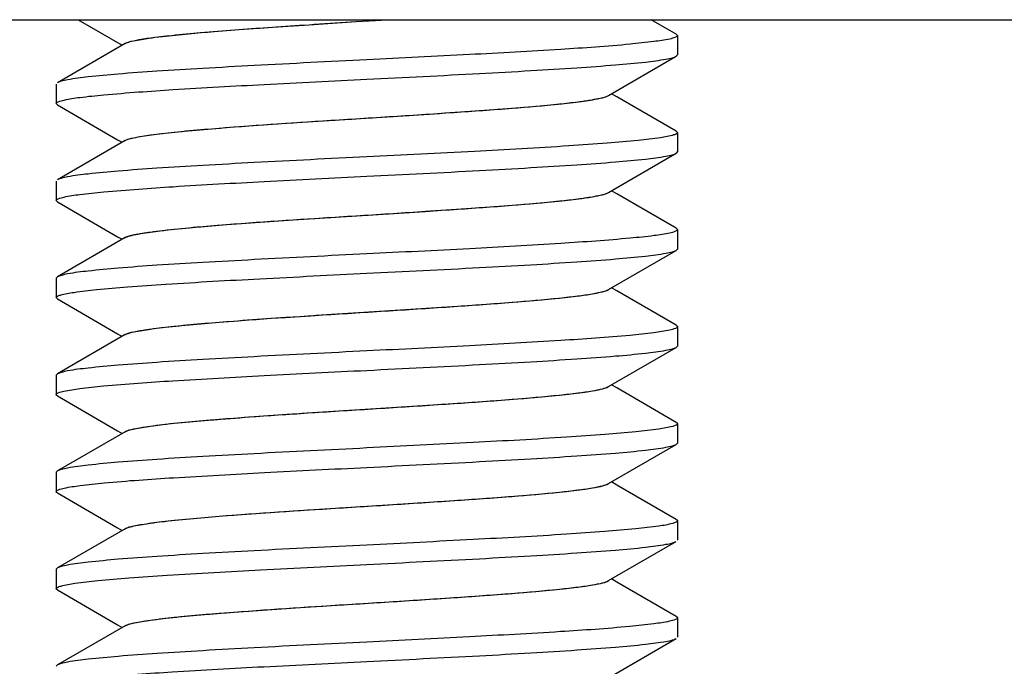
# Model space of a CAD drawing. Units: millimetres. Extents: x -2048 to -560, y 175 to 606.
# Drawn here: x -859 to -846, y 422 to 430 of the extents above; entities that cross this region are included whole.
import ezdxf

# ---------------------------------------------------------------- set-up
doc = ezdxf.new("R2010")
doc.units = ezdxf.units.MM
doc.header["$LTSCALE"] = 204.1875
doc.layers.add('445_03_00_BL19', color=7, linetype='CONTINUOUS')
doc.layers.add('E3609_12_00_BL11', color=7, linetype='CONTINUOUS')

msp = doc.modelspace()

# ---------------------------------------------------------------- linework, layer by layer
at = {"layer": '445_03_00_BL19', "color": 7, "linetype": 'Continuous'}
msp.add_line((-874.311, 429.878), (-834.811, 429.878), dxfattribs=at)
at = {"layer": 'E3609_12_00_BL11', "color": 7, "linetype": 'Continuous'}
for p, q in [((-858.281, 429.878), (-857.714, 429.549)), ((-858.281, 429.878), (-857.714, 429.549)), ((-854.699, 429.853), (-854.45, 429.868)), ((-854.699, 429.853), (-854.45, 429.868)), ((-854.45, 429.868), (-854.298, 429.878)), ((-854.45, 429.868), (-854.298, 429.878)), ((-850.576, 429.691), (-850.899, 429.878)), ((-850.576, 429.691), (-850.899, 429.878)), ((-850.561, 429.674), (-850.561, 429.424)), ((-850.561, 429.674), (-850.561, 429.424)), ((-857.676, 429.571), (-858.546, 429.066)), ((-857.676, 429.571), (-858.546, 429.066)), ((-851.446, 428.902), (-850.576, 429.407)), ((-851.446, 428.902), (-850.576, 429.407)), ((-850.576, 429.407), (-850.561, 429.424)), ((-850.576, 429.407), (-850.561, 429.424)), ((-858.561, 429.049), (-858.561, 428.799)), ((-858.561, 429.049), (-858.561, 428.799)), ((-851.34, 428.884), (-851.408, 428.924)), ((-851.34, 428.884), (-851.408, 428.924)), ((-850.576, 428.441), (-851.34, 428.884)), ((-850.576, 428.441), (-851.34, 428.884)), ((-858.546, 428.782), (-857.772, 428.332)), ((-858.546, 428.782), (-857.772, 428.332)), ((-857.772, 428.332), (-857.714, 428.299)), ((-857.772, 428.332), (-857.714, 428.299)), ((-850.561, 428.424), (-850.561, 428.174)), ((-850.561, 428.424), (-850.561, 428.174)), ((-857.676, 428.321), (-858.546, 427.816)), ((-857.676, 428.321), (-858.546, 427.816)), ((-851.446, 427.652), (-850.576, 428.157)), ((-851.446, 427.652), (-850.576, 428.157)), ((-858.561, 427.799), (-858.561, 427.549)), ((-858.561, 427.799), (-858.561, 427.549)), ((-851.34, 427.634), (-851.408, 427.674)), ((-851.34, 427.634), (-851.408, 427.674)), ((-850.576, 427.191), (-851.34, 427.634)), ((-850.576, 427.191), (-851.34, 427.634)), ((-858.546, 427.532), (-857.772, 427.082)), ((-858.546, 427.532), (-857.772, 427.082)), ((-857.676, 427.071), (-858.546, 426.566)), ((-857.676, 427.071), (-858.546, 426.566)), ((-857.772, 427.082), (-857.714, 427.049)), ((-857.772, 427.082), (-857.714, 427.049)), ((-850.561, 427.174), (-850.561, 426.924)), ((-850.561, 427.174), (-850.561, 426.924)), ((-851.446, 426.402), (-850.576, 426.907)), ((-851.446, 426.402), (-850.576, 426.907)), ((-858.561, 426.549), (-858.561, 426.299)), ((-858.561, 426.549), (-858.561, 426.299)), ((-851.34, 426.384), (-851.408, 426.424)), ((-851.34, 426.384), (-851.408, 426.424)), ((-850.576, 425.941), (-851.34, 426.384)), ((-850.576, 425.941), (-851.34, 426.384)), ((-858.546, 426.282), (-857.772, 425.832)), ((-858.546, 426.282), (-857.772, 425.832)), ((-850.561, 425.924), (-850.561, 425.674)), ((-850.561, 425.924), (-850.561, 425.674)), ((-857.676, 425.821), (-858.546, 425.316)), ((-857.676, 425.821), (-858.546, 425.316)), ((-857.772, 425.832), (-857.714, 425.799)), ((-857.772, 425.832), (-857.714, 425.799)), ((-851.446, 425.152), (-850.576, 425.657)), ((-851.446, 425.152), (-850.576, 425.657)), ((-858.561, 425.299), (-858.561, 425.049)), ((-858.561, 425.299), (-858.561, 425.049)), ((-851.34, 425.134), (-851.408, 425.174)), ((-851.34, 425.134), (-851.408, 425.174)), ((-858.546, 425.032), (-857.772, 424.582)), ((-858.546, 425.032), (-857.772, 424.582)), ((-850.576, 424.691), (-851.34, 425.134)), ((-850.576, 424.691), (-851.34, 425.134)), ((-850.561, 424.674), (-850.561, 424.424)), ((-850.561, 424.674), (-850.561, 424.424)), ((-857.676, 424.571), (-858.546, 424.066)), ((-857.676, 424.571), (-858.546, 424.066)), ((-857.772, 424.582), (-857.714, 424.549)), ((-857.772, 424.582), (-857.714, 424.549)), ((-851.446, 423.902), (-850.576, 424.407)), ((-851.446, 423.902), (-850.576, 424.407)), ((-858.561, 424.049), (-858.561, 423.799)), ((-858.561, 424.049), (-858.561, 423.799)), ((-851.34, 423.884), (-851.408, 423.924)), ((-851.34, 423.884), (-851.408, 423.924)), ((-858.546, 423.782), (-857.772, 423.332)), ((-858.546, 423.782), (-857.772, 423.332)), ((-850.576, 423.441), (-851.34, 423.884)), ((-850.576, 423.441), (-851.34, 423.884)), ((-850.561, 423.424), (-850.561, 423.174)), ((-850.561, 423.424), (-850.561, 423.174)), ((-857.676, 423.321), (-858.546, 422.816)), ((-857.676, 423.321), (-858.546, 422.816)), ((-857.772, 423.332), (-857.714, 423.299)), ((-857.772, 423.332), (-857.714, 423.299)), ((-851.446, 422.652), (-850.576, 423.157)), ((-851.446, 422.652), (-850.576, 423.157)), ((-858.546, 422.816), (-858.561, 422.799)), ((-858.546, 422.816), (-858.561, 422.799)), ((-858.561, 422.799), (-858.561, 422.549)), ((-858.561, 422.799), (-858.561, 422.549)), ((-851.34, 422.634), (-851.408, 422.674)), ((-851.34, 422.634), (-851.408, 422.674)), ((-850.576, 422.191), (-851.34, 422.634)), ((-850.576, 422.191), (-851.34, 422.634)), ((-858.546, 422.532), (-857.772, 422.082)), ((-858.546, 422.532), (-857.772, 422.082)), ((-850.561, 422.174), (-850.561, 421.924)), ((-850.561, 422.174), (-850.561, 421.924)), ((-857.676, 422.071), (-858.546, 421.566)), ((-857.676, 422.071), (-858.546, 421.566)), ((-857.772, 422.082), (-857.714, 422.049)), ((-857.772, 422.082), (-857.714, 422.049)), ((-851.446, 421.402), (-850.576, 421.907)), ((-851.446, 421.402), (-850.576, 421.907))]:
    msp.add_line(p, q, dxfattribs=at)
for points, start_tangent, end_tangent in [([(-857.676, 429.571), (-857.567, 429.606), (-857.364, 429.641), (-857.073, 429.676), (-856.703, 429.712), (-856.266, 429.747), (-855.776, 429.782), (-854.699, 429.853)], (0.864849, 0.502032), (0.997987, 0.063413)), ([(-857.592, 429.6), (-857.192, 429.663), (-856.529, 429.726), (-855.669, 429.789), (-854.699, 429.853)], (0.970174, 0.24241), (0.997987, 0.063413)), ([(-857.676, 429.571), (-857.662, 429.578), (-857.592, 429.6)], (0.864849, 0.502032), (0.970174, 0.24241)), ([(-850.66, 429.629), (-850.863, 429.596), (-851.171, 429.562), (-852.064, 429.495), (-853.238, 429.428), (-854.561, 429.361)], (-0.97557, -0.219689), (-0.998765, -0.049675)), ([(-850.66, 429.629), (-850.863, 429.596), (-851.171, 429.562), (-852.064, 429.495), (-853.238, 429.428), (-854.561, 429.361)], (-0.97557, -0.219689), (-0.998765, -0.049675)), ([(-850.561, 429.674), (-850.586, 429.652), (-850.66, 429.629)], (-0.000019, -1), (-0.97557, -0.219689)), ([(-850.561, 429.674), (-850.586, 429.652), (-850.66, 429.629)], (-0.000019, -1), (-0.97557, -0.219689)), ([(-850.576, 429.691), (-850.561, 429.674)], (0.865335, -0.501194), (-0.000019, -1)), ([(-850.576, 429.691), (-850.561, 429.674)], (0.865335, -0.501194), (-0.000019, -1)), ([(-854.561, 429.361), (-856.012, 429.287), (-856.675, 429.25), (-857.266, 429.214), (-857.763, 429.177), (-858.15, 429.14), (-858.415, 429.103), (-858.497, 429.084), (-858.546, 429.066)], (-0.998765, -0.049675), (-0.865346, -0.501175)), ([(-854.561, 429.361), (-856.012, 429.287), (-856.675, 429.25), (-857.266, 429.214), (-857.763, 429.177), (-858.15, 429.14), (-858.415, 429.103), (-858.497, 429.084), (-858.546, 429.066)], (-0.998765, -0.049675), (-0.865346, -0.501175)), ([(-854.561, 429.111), (-853.11, 429.185), (-852.447, 429.222), (-851.857, 429.259), (-851.359, 429.296), (-850.972, 429.333), (-850.708, 429.37), (-850.625, 429.388), (-850.576, 429.407)], (0.998765, 0.049675), (0.865363, 0.501146)), ([(-854.561, 429.111), (-853.11, 429.185), (-852.447, 429.222), (-851.857, 429.259), (-851.359, 429.296), (-850.972, 429.333), (-850.708, 429.37), (-850.625, 429.388), (-850.576, 429.407)], (0.998765, 0.049675), (0.865363, 0.501146)), ([(-858.461, 428.843), (-858.258, 428.877), (-857.949, 428.91), (-857.056, 428.977), (-855.883, 429.044), (-854.561, 429.111)], (0.975773, 0.218787), (0.998765, 0.049675)), ([(-858.461, 428.843), (-858.258, 428.877), (-857.949, 428.91), (-857.056, 428.977), (-855.883, 429.044), (-854.561, 429.111)], (0.975773, 0.218787), (0.998765, 0.049675)), ([(-858.561, 428.799), (-858.536, 428.821), (-858.461, 428.843)], (-0.000092, 1), (0.975773, 0.218787)), ([(-858.561, 428.799), (-858.536, 428.821), (-858.461, 428.843)], (-0.000092, 1), (0.975773, 0.218787)), ([(-857.676, 428.321), (-857.562, 428.357), (-857.348, 428.393), (-857.042, 428.43), (-856.653, 428.466), (-855.13, 428.575), (-854.275, 428.629), (-853.441, 428.684), (-852.691, 428.738), (-852.08, 428.793), (-851.842, 428.82), (-851.655, 428.847), (-851.522, 428.875), (-851.446, 428.902)], (0.864709, 0.502274), (0.864515, 0.502607)), ([(-857.639, 428.337), (-857.486, 428.372), (-857.241, 428.407), (-856.912, 428.443), (-856.508, 428.478), (-855.532, 428.549), (-854.435, 428.619), (-853.354, 428.69), (-852.862, 428.725), (-852.423, 428.761), (-852.052, 428.796), (-851.76, 428.831), (-851.555, 428.867), (-851.446, 428.902)], (0.947821, 0.318802), (0.864515, 0.502607)), ([(-858.546, 428.782), (-858.561, 428.799)], (-0.865339, 0.501188), (-0.000092, 1)), ([(-858.546, 428.782), (-858.561, 428.799)], (-0.865339, 0.501188), (-0.000092, 1)), ([(-857.676, 428.321), (-857.639, 428.337)], (0.864709, 0.502274), (0.947821, 0.318802)), ([(-850.609, 428.393), (-850.778, 428.358), (-851.067, 428.323), (-851.464, 428.287), (-851.959, 428.252), (-853.174, 428.182), (-854.561, 428.111)], (-0.951276, -0.308342), (-0.998765, -0.049675)), ([(-850.609, 428.393), (-850.778, 428.358), (-851.067, 428.323), (-851.464, 428.287), (-851.959, 428.252), (-853.174, 428.182), (-854.561, 428.111)], (-0.951276, -0.308342), (-0.998765, -0.049675)), ([(-850.561, 428.424), (-850.564, 428.416), (-850.609, 428.393)], (-0.000065, -1), (-0.951276, -0.308342)), ([(-850.561, 428.424), (-850.564, 428.416), (-850.609, 428.393)], (-0.000065, -1), (-0.951276, -0.308342)), ([(-850.576, 428.441), (-850.561, 428.424)], (0.865309, -0.501239), (-0.000065, -1)), ([(-850.576, 428.441), (-850.561, 428.424)], (0.865309, -0.501239), (-0.000065, -1)), ([(-854.561, 428.111), (-856.012, 428.037), (-856.675, 428), (-857.265, 427.964), (-857.763, 427.927), (-858.15, 427.89), (-858.415, 427.853), (-858.497, 427.834), (-858.546, 427.816)], (-0.998765, -0.049675), (-0.865335, -0.501193)), ([(-854.561, 428.111), (-856.012, 428.037), (-856.675, 428), (-857.265, 427.964), (-857.763, 427.927), (-858.15, 427.89), (-858.415, 427.853), (-858.497, 427.834), (-858.546, 427.816)], (-0.998765, -0.049675), (-0.865335, -0.501193)), ([(-854.561, 427.861), (-853.11, 427.935), (-852.447, 427.972), (-851.857, 428.009), (-851.359, 428.046), (-850.972, 428.083), (-850.708, 428.12), (-850.625, 428.138), (-850.576, 428.157)], (0.998765, 0.049675), (0.865321, 0.501219)), ([(-854.561, 427.861), (-853.11, 427.935), (-852.447, 427.972), (-851.857, 428.009), (-851.359, 428.046), (-850.972, 428.083), (-850.708, 428.12), (-850.625, 428.138), (-850.576, 428.157)], (0.998765, 0.049675), (0.865321, 0.501219)), ([(-850.576, 428.157), (-850.561, 428.174)], (0.865321, 0.501219), (0.000159, 1)), ([(-850.576, 428.157), (-850.561, 428.174)], (0.865321, 0.501219), (0.000159, 1)), ([(-858.462, 427.593), (-858.258, 427.627), (-857.95, 427.66), (-857.057, 427.727), (-855.883, 427.794), (-854.561, 427.861)], (0.975676, 0.219218), (0.998765, 0.049675)), ([(-858.462, 427.593), (-858.258, 427.627), (-857.95, 427.66), (-857.057, 427.727), (-855.883, 427.794), (-854.561, 427.861)], (0.975676, 0.219218), (0.998765, 0.049675)), ([(-858.561, 427.549), (-858.536, 427.571), (-858.462, 427.593)], (-0.000012, 1), (0.975676, 0.219218)), ([(-858.561, 427.549), (-858.536, 427.571), (-858.462, 427.593)], (-0.000012, 1), (0.975676, 0.219218)), ([(-857.676, 427.071), (-857.562, 427.107), (-857.348, 427.143), (-857.042, 427.18), (-856.653, 427.216), (-855.13, 427.325), (-854.275, 427.379), (-853.441, 427.434), (-852.691, 427.488), (-852.08, 427.543), (-851.842, 427.57), (-851.655, 427.597), (-851.522, 427.625), (-851.446, 427.652)], (0.864602, 0.502457), (0.864896, 0.501951)), ([(-857.631, 427.089), (-857.473, 427.124), (-857.223, 427.159), (-856.486, 427.23), (-855.51, 427.3), (-854.416, 427.37), (-853.341, 427.441), (-852.852, 427.476), (-852.416, 427.511), (-852.048, 427.546), (-851.757, 427.582), (-851.555, 427.617), (-851.446, 427.652)], (0.953441, 0.301579), (0.864896, 0.501951)), ([(-858.546, 427.532), (-858.561, 427.549)], (-0.865336, 0.501192), (-0.000012, 1)), ([(-858.546, 427.532), (-858.561, 427.549)], (-0.865336, 0.501192), (-0.000012, 1)), ([(-850.576, 427.191), (-850.561, 427.174)], (0.865349, -0.50117), (-0.000159, -1)), ([(-850.576, 427.191), (-850.561, 427.174)], (0.865349, -0.50117), (-0.000159, -1)), ([(-857.676, 427.071), (-857.668, 427.075), (-857.631, 427.089)], (0.864602, 0.502457), (0.953441, 0.301579)), ([(-850.657, 427.13), (-850.859, 427.096), (-851.167, 427.063), (-852.06, 426.996), (-853.236, 426.928), (-854.561, 426.861)], (-0.974949, -0.22243), (-0.998765, -0.049675)), ([(-850.657, 427.13), (-850.859, 427.096), (-851.167, 427.063), (-852.06, 426.996), (-853.236, 426.928), (-854.561, 426.861)], (-0.974949, -0.22243), (-0.998765, -0.049675)), ([(-850.561, 427.174), (-850.585, 427.152), (-850.657, 427.13)], (-0.000159, -1), (-0.974949, -0.22243)), ([(-850.561, 427.174), (-850.585, 427.152), (-850.657, 427.13)], (-0.000159, -1), (-0.974949, -0.22243)), ([(-854.561, 426.861), (-856.012, 426.787), (-856.675, 426.75), (-857.265, 426.714), (-857.763, 426.677), (-858.15, 426.64), (-858.415, 426.603), (-858.497, 426.584), (-858.546, 426.566)], (-0.998765, -0.049675), (-0.865335, -0.501193)), ([(-854.561, 426.861), (-856.012, 426.787), (-856.675, 426.75), (-857.265, 426.714), (-857.763, 426.677), (-858.15, 426.64), (-858.415, 426.603), (-858.497, 426.584), (-858.546, 426.566)], (-0.998765, -0.049675), (-0.865335, -0.501193)), ([(-854.561, 426.611), (-853.11, 426.685), (-852.447, 426.722), (-851.857, 426.759), (-851.359, 426.796), (-850.972, 426.833), (-850.708, 426.87), (-850.625, 426.888), (-850.576, 426.907)], (0.998765, 0.049675), (0.86533, 0.501202)), ([(-854.561, 426.611), (-853.11, 426.685), (-852.447, 426.722), (-851.857, 426.759), (-851.359, 426.796), (-850.972, 426.833), (-850.708, 426.87), (-850.625, 426.888), (-850.576, 426.907)], (0.998765, 0.049675), (0.86533, 0.501202)), ([(-850.576, 426.907), (-850.561, 426.924)], (0.86533, 0.501202), (-0.000101, 1)), ([(-850.576, 426.907), (-850.561, 426.924)], (0.86533, 0.501202), (-0.000101, 1)), ([(-858.546, 426.566), (-858.561, 426.549)], (-0.865335, -0.501193), (0.000012, -1)), ([(-858.546, 426.566), (-858.561, 426.549)], (-0.865335, -0.501193), (0.000012, -1)), ([(-858.508, 426.331), (-858.333, 426.366), (-858.042, 426.401), (-857.643, 426.436), (-857.15, 426.471), (-855.94, 426.541), (-854.561, 426.611)], (0.956154, 0.292865), (0.998765, 0.049675)), ([(-858.508, 426.331), (-858.333, 426.366), (-858.042, 426.401), (-857.643, 426.436), (-857.15, 426.471), (-855.94, 426.541), (-854.561, 426.611)], (0.956154, 0.292865), (0.998765, 0.049675)), ([(-858.561, 426.299), (-858.548, 426.315), (-858.508, 426.331)], (-0.001098, 0.999999), (0.956154, 0.292865)), ([(-858.561, 426.299), (-858.548, 426.315), (-858.508, 426.331)], (-0.001098, 0.999999), (0.956154, 0.292865)), ([(-857.676, 425.821), (-857.562, 425.857), (-857.348, 425.893), (-857.042, 425.93), (-856.653, 425.966), (-855.13, 426.075), (-854.275, 426.129), (-853.441, 426.184), (-852.691, 426.238), (-852.08, 426.293), (-851.842, 426.32), (-851.655, 426.347), (-851.522, 426.375), (-851.446, 426.402)], (0.865003, 0.501766), (0.864722, 0.502251)), ([(-857.623, 425.841), (-857.459, 425.876), (-857.205, 425.911), (-856.463, 425.982), (-855.487, 426.052), (-854.397, 426.122), (-853.327, 426.192), (-852.842, 426.227), (-852.409, 426.262), (-852.043, 426.297), (-851.755, 426.332), (-851.554, 426.367), (-851.446, 426.402)], (0.958198, 0.286107), (0.864722, 0.502251)), ([(-858.546, 426.282), (-858.561, 426.299)], (-0.865195, 0.501435), (-0.001098, 0.999999)), ([(-858.546, 426.282), (-858.561, 426.299)], (-0.865195, 0.501435), (-0.001098, 0.999999)), ([(-850.561, 425.924), (-850.586, 425.902), (-850.659, 425.88)], (0.000101, -1), (-0.97545, -0.22022)), ([(-850.561, 425.924), (-850.586, 425.902), (-850.659, 425.88)], (0.000101, -1), (-0.97545, -0.22022)), ([(-850.576, 425.941), (-850.561, 425.924)], (0.865347, -0.501173), (0.000101, -1)), ([(-850.576, 425.941), (-850.561, 425.924)], (0.865347, -0.501173), (0.000101, -1)), ([(-857.676, 425.821), (-857.666, 425.826), (-857.623, 425.841)], (0.865003, 0.501766), (0.958198, 0.286107)), ([(-850.659, 425.88), (-850.863, 425.846), (-851.171, 425.812), (-852.064, 425.745), (-853.238, 425.678), (-854.561, 425.611)], (-0.97545, -0.22022), (-0.998765, -0.049675)), ([(-850.659, 425.88), (-850.863, 425.846), (-851.171, 425.812), (-852.064, 425.745), (-853.238, 425.678), (-854.561, 425.611)], (-0.97545, -0.22022), (-0.998765, -0.049675)), ([(-850.576, 425.657), (-850.561, 425.674)], (0.86511, 0.501582), (-0.006065, 0.999982)), ([(-850.576, 425.657), (-850.561, 425.674)], (0.86511, 0.501582), (-0.006065, 0.999982)), ([(-854.561, 425.611), (-856.012, 425.537), (-856.675, 425.5), (-857.265, 425.464), (-857.763, 425.427), (-858.15, 425.39), (-858.415, 425.353), (-858.497, 425.334), (-858.546, 425.316)], (-0.998765, -0.049675), (-0.865424, -0.501041)), ([(-854.561, 425.611), (-856.012, 425.537), (-856.675, 425.5), (-857.265, 425.464), (-857.763, 425.427), (-858.15, 425.39), (-858.415, 425.353), (-858.497, 425.334), (-858.546, 425.316)], (-0.998765, -0.049675), (-0.865424, -0.501041)), ([(-854.561, 425.361), (-853.11, 425.435), (-852.447, 425.472), (-851.857, 425.509), (-851.359, 425.546), (-850.972, 425.583), (-850.708, 425.62), (-850.625, 425.638), (-850.576, 425.657)], (0.998765, 0.049675), (0.86511, 0.501582)), ([(-854.561, 425.361), (-853.11, 425.435), (-852.447, 425.472), (-851.857, 425.509), (-851.359, 425.546), (-850.972, 425.583), (-850.708, 425.62), (-850.625, 425.638), (-850.576, 425.657)], (0.998765, 0.049675), (0.86511, 0.501582)), ([(-858.546, 425.316), (-858.561, 425.299)], (-0.865424, -0.501041), (0.001098, -0.999999)), ([(-858.546, 425.316), (-858.561, 425.299)], (-0.865424, -0.501041), (0.001098, -0.999999)), ([(-858.463, 425.093), (-858.26, 425.126), (-857.953, 425.16), (-857.06, 425.227), (-855.885, 425.294), (-854.561, 425.361)], (0.975313, 0.220827), (0.998765, 0.049675)), ([(-858.463, 425.093), (-858.26, 425.126), (-857.953, 425.16), (-857.06, 425.227), (-855.885, 425.294), (-854.561, 425.361)], (0.975313, 0.220827), (0.998765, 0.049675)), ([(-858.561, 425.049), (-858.537, 425.071), (-858.463, 425.093)], (0.000106, 1), (0.975313, 0.220827)), ([(-858.561, 425.049), (-858.537, 425.071), (-858.463, 425.093)], (0.000106, 1), (0.975313, 0.220827)), ([(-858.546, 425.032), (-858.561, 425.049)], (-0.865342, 0.501183), (0.000106, 1)), ([(-858.546, 425.032), (-858.561, 425.049)], (-0.865342, 0.501183), (0.000106, 1)), ([(-857.676, 424.571), (-857.562, 424.607), (-857.348, 424.643), (-857.042, 424.68), (-856.653, 424.716), (-855.13, 424.825), (-854.275, 424.879), (-853.441, 424.934), (-852.691, 424.988), (-852.08, 425.043), (-851.842, 425.07), (-851.655, 425.097), (-851.522, 425.125), (-851.446, 425.152)], (0.864512, 0.502612), (0.864542, 0.502561)), ([(-857.615, 424.594), (-857.445, 424.629), (-857.187, 424.664), (-856.44, 424.733), (-855.464, 424.803), (-854.378, 424.873), (-853.314, 424.943), (-852.832, 424.978), (-852.402, 425.012), (-852.039, 425.047), (-851.753, 425.082), (-851.553, 425.117), (-851.446, 425.152)], (0.96236, 0.271776), (0.864542, 0.502561)), ([(-850.561, 424.674), (-850.576, 424.657), (-850.621, 424.639)], (0.006065, -0.999982), (-0.960674, -0.277677)), ([(-850.561, 424.674), (-850.576, 424.657), (-850.621, 424.639)], (0.006065, -0.999982), (-0.960674, -0.277677)), ([(-850.576, 424.691), (-850.561, 424.674)], (0.865092, -0.501613), (0.006065, -0.999982)), ([(-850.576, 424.691), (-850.561, 424.674)], (0.865092, -0.501613), (0.006065, -0.999982)), ([(-857.676, 424.571), (-857.665, 424.576), (-857.615, 424.594)], (0.864512, 0.502612), (0.96236, 0.271776)), ([(-850.621, 424.639), (-850.8, 424.605), (-851.095, 424.57), (-851.494, 424.535), (-851.987, 424.5), (-853.191, 424.431), (-854.561, 424.361)], (-0.960674, -0.277677), (-0.998765, -0.049675)), ([(-850.621, 424.639), (-850.8, 424.605), (-851.095, 424.57), (-851.494, 424.535), (-851.987, 424.5), (-853.191, 424.431), (-854.561, 424.361)], (-0.960674, -0.277677), (-0.998765, -0.049675)), ([(-854.561, 424.111), (-853.11, 424.185), (-852.447, 424.222), (-851.857, 424.259), (-851.359, 424.296), (-850.972, 424.333), (-850.708, 424.37), (-850.625, 424.388), (-850.576, 424.407)], (0.998765, 0.049675), (0.865103, 0.501595)), ([(-854.561, 424.111), (-853.11, 424.185), (-852.447, 424.222), (-851.857, 424.259), (-851.359, 424.296), (-850.972, 424.333), (-850.708, 424.37), (-850.625, 424.388), (-850.576, 424.407)], (0.998765, 0.049675), (0.865103, 0.501595)), ([(-850.576, 424.407), (-850.561, 424.424)], (0.865103, 0.501595), (0.00387, 0.999993)), ([(-850.576, 424.407), (-850.561, 424.424)], (0.865103, 0.501595), (0.00387, 0.999993)), ([(-854.561, 424.361), (-856.012, 424.287), (-856.675, 424.25), (-857.265, 424.214), (-857.763, 424.177), (-858.15, 424.14), (-858.415, 424.103), (-858.497, 424.084), (-858.546, 424.066)], (-0.998765, -0.049675), (-0.865328, -0.501205)), ([(-854.561, 424.361), (-856.012, 424.287), (-856.675, 424.25), (-857.265, 424.214), (-857.763, 424.177), (-858.15, 424.14), (-858.415, 424.103), (-858.497, 424.084), (-858.546, 424.066)], (-0.998765, -0.049675), (-0.865328, -0.501205)), ([(-858.546, 424.066), (-858.561, 424.049)], (-0.865328, -0.501205), (-0.000106, -1)), ([(-858.546, 424.066), (-858.561, 424.049)], (-0.865328, -0.501205), (-0.000106, -1)), ([(-858.459, 423.844), (-858.253, 423.877), (-857.944, 423.911), (-857.051, 423.978), (-855.88, 424.044), (-854.561, 424.111)], (0.976405, 0.215946), (0.998765, 0.049675)), ([(-858.459, 423.844), (-858.253, 423.877), (-857.944, 423.911), (-857.051, 423.978), (-855.88, 424.044), (-854.561, 424.111)], (0.976405, 0.215946), (0.998765, 0.049675)), ([(-857.676, 423.321), (-857.562, 423.357), (-857.348, 423.393), (-857.042, 423.43), (-856.653, 423.466), (-855.13, 423.575), (-854.275, 423.629), (-853.441, 423.684), (-852.691, 423.738), (-852.08, 423.793), (-851.842, 423.82), (-851.655, 423.847), (-851.522, 423.875), (-851.446, 423.902)], (0.864771, 0.502166), (0.864926, 0.5019)), ([(-857.606, 423.346), (-857.431, 423.381), (-857.169, 423.416), (-856.417, 423.485), (-855.441, 423.555), (-854.358, 423.624), (-853.301, 423.694), (-852.822, 423.728), (-852.395, 423.763), (-852.035, 423.798), (-851.751, 423.832), (-851.553, 423.867), (-851.446, 423.902)], (0.965854, 0.259087), (0.864926, 0.5019)), ([(-858.561, 423.799), (-858.535, 423.821), (-858.459, 423.844)], (0.00012, 1), (0.976405, 0.215946)), ([(-858.561, 423.799), (-858.535, 423.821), (-858.459, 423.844)], (0.00012, 1), (0.976405, 0.215946)), ([(-858.546, 423.782), (-858.561, 423.799)], (-0.865315, 0.501228), (0.00012, 1)), ([(-858.546, 423.782), (-858.561, 423.799)], (-0.865315, 0.501228), (0.00012, 1)), ([(-850.621, 423.389), (-850.801, 423.354), (-851.096, 423.32), (-851.496, 423.285), (-851.989, 423.25), (-853.192, 423.181), (-854.561, 423.111)], (-0.961059, -0.276342), (-0.998765, -0.049675)), ([(-850.621, 423.389), (-850.801, 423.354), (-851.096, 423.32), (-851.496, 423.285), (-851.989, 423.25), (-853.192, 423.181), (-854.561, 423.111)], (-0.961059, -0.276342), (-0.998765, -0.049675)), ([(-850.561, 423.424), (-850.576, 423.406), (-850.621, 423.389)], (-0.00387, -0.999993), (-0.961059, -0.276342)), ([(-850.561, 423.424), (-850.576, 423.406), (-850.621, 423.389)], (-0.00387, -0.999993), (-0.961059, -0.276342)), ([(-850.576, 423.441), (-850.561, 423.424)], (0.865114, -0.501574), (-0.00387, -0.999993)), ([(-850.576, 423.441), (-850.561, 423.424)], (0.865114, -0.501574), (-0.00387, -0.999993)), ([(-857.676, 423.321), (-857.664, 423.327), (-857.606, 423.346)], (0.864771, 0.502166), (0.965854, 0.259087)), ([(-854.561, 422.861), (-853.11, 422.935), (-852.447, 422.972), (-851.857, 423.009), (-851.359, 423.046), (-850.972, 423.083), (-850.708, 423.12), (-850.625, 423.138), (-850.576, 423.157)], (0.998765, 0.049675), (0.865351, 0.501165)), ([(-854.561, 422.861), (-853.11, 422.935), (-852.447, 422.972), (-851.857, 423.009), (-851.359, 423.046), (-850.972, 423.083), (-850.708, 423.12), (-850.625, 423.138), (-850.576, 423.157)], (0.998765, 0.049675), (0.865351, 0.501165)), ([(-854.561, 423.111), (-856.012, 423.037), (-856.675, 423), (-857.266, 422.964), (-857.763, 422.927), (-858.15, 422.89), (-858.415, 422.853), (-858.497, 422.834), (-858.546, 422.816)], (-0.998765, -0.049675), (-0.86536, -0.501151)), ([(-854.561, 423.111), (-856.012, 423.037), (-856.675, 423), (-857.266, 422.964), (-857.763, 422.927), (-858.15, 422.89), (-858.415, 422.853), (-858.497, 422.834), (-858.546, 422.816)], (-0.998765, -0.049675), (-0.86536, -0.501151)), ([(-858.501, 422.583), (-858.321, 422.618), (-858.026, 422.653), (-857.626, 422.688), (-857.133, 422.722), (-855.93, 422.792), (-854.561, 422.861)], (0.961046, 0.27639), (0.998765, 0.049675)), ([(-858.501, 422.583), (-858.321, 422.618), (-858.026, 422.653), (-857.626, 422.688), (-857.133, 422.722), (-855.93, 422.792), (-854.561, 422.861)], (0.961046, 0.27639), (0.998765, 0.049675)), ([(-857.676, 422.071), (-857.562, 422.107), (-857.348, 422.143), (-857.042, 422.18), (-856.653, 422.216), (-855.13, 422.325), (-854.275, 422.379), (-853.441, 422.434), (-852.691, 422.488), (-852.08, 422.543), (-851.842, 422.57), (-851.655, 422.597), (-851.522, 422.625), (-851.446, 422.652)], (0.864846, 0.502037), (0.864562, 0.502525)), ([(-857.597, 422.099), (-857.416, 422.133), (-857.15, 422.168), (-856.393, 422.237), (-855.417, 422.306), (-854.339, 422.375), (-853.288, 422.444), (-852.812, 422.479), (-852.388, 422.514), (-852.03, 422.548), (-851.749, 422.583), (-851.552, 422.617), (-851.446, 422.652)], (0.968884, 0.247517), (0.864562, 0.502525)), ([(-858.561, 422.549), (-858.546, 422.566), (-858.501, 422.583)], (0.006295, 0.99998), (0.961046, 0.27639)), ([(-858.561, 422.549), (-858.546, 422.566), (-858.501, 422.583)], (0.006295, 0.99998), (0.961046, 0.27639)), ([(-858.546, 422.532), (-858.561, 422.549)], (-0.86511, 0.501583), (0.006295, 0.99998)), ([(-858.546, 422.532), (-858.561, 422.549)], (-0.86511, 0.501583), (0.006295, 0.99998)), ([(-850.661, 422.129), (-850.866, 422.096), (-851.174, 422.062), (-852.067, 421.995), (-853.24, 421.928), (-854.561, 421.861)], (-0.975942, -0.218029), (-0.998765, -0.049675)), ([(-850.661, 422.129), (-850.866, 422.096), (-851.174, 422.062), (-852.067, 421.995), (-853.24, 421.928), (-854.561, 421.861)], (-0.975942, -0.218029), (-0.998765, -0.049675)), ([(-850.561, 422.174), (-850.586, 422.151), (-850.661, 422.129)], (-0.000127, -1), (-0.975942, -0.218029)), ([(-850.561, 422.174), (-850.586, 422.151), (-850.661, 422.129)], (-0.000127, -1), (-0.975942, -0.218029)), ([(-850.576, 422.191), (-850.561, 422.174)], (0.865326, -0.50121), (-0.000127, -1)), ([(-850.576, 422.191), (-850.561, 422.174)], (0.865326, -0.50121), (-0.000127, -1)), ([(-857.676, 422.071), (-857.662, 422.078), (-857.597, 422.099)], (0.864846, 0.502037), (0.968884, 0.247517)), ([(-854.561, 421.861), (-856.012, 421.787), (-856.675, 421.75), (-857.265, 421.714), (-857.763, 421.677), (-858.15, 421.64), (-858.415, 421.603), (-858.497, 421.584), (-858.546, 421.566)], (-0.998765, -0.049675), (-0.865091, -0.501615)), ([(-854.561, 421.861), (-856.012, 421.787), (-856.675, 421.75), (-857.265, 421.714), (-857.763, 421.677), (-858.15, 421.64), (-858.415, 421.603), (-858.497, 421.584), (-858.546, 421.566)], (-0.998765, -0.049675), (-0.865091, -0.501615)), ([(-854.561, 421.611), (-853.11, 421.685), (-852.447, 421.722), (-851.857, 421.759), (-851.359, 421.796), (-850.972, 421.833), (-850.708, 421.87), (-850.625, 421.888), (-850.576, 421.907)], (0.998765, 0.049675), (0.865343, 0.501179)), ([(-854.561, 421.611), (-853.11, 421.685), (-852.447, 421.722), (-851.857, 421.759), (-851.359, 421.796), (-850.972, 421.833), (-850.708, 421.87), (-850.625, 421.888), (-850.576, 421.907)], (0.998765, 0.049675), (0.865343, 0.501179)), ([(-858.468, 421.342), (-858.267, 421.375), (-857.961, 421.409), (-857.068, 421.477), (-855.89, 421.544), (-854.561, 421.611)], (0.974187, 0.225744), (0.998765, 0.049675)), ([(-858.468, 421.342), (-858.267, 421.375), (-857.961, 421.409), (-857.068, 421.477), (-855.89, 421.544), (-854.561, 421.611)], (0.974187, 0.225744), (0.998765, 0.049675)), ([(-858.546, 421.566), (-858.561, 421.549)], (-0.865091, -0.501615), (-0.006295, -0.99998)), ([(-858.546, 421.566), (-858.561, 421.549)], (-0.865091, -0.501615), (-0.006295, -0.99998))]:
    msp.add_spline(points, degree=3, dxfattribs=dict(at, start_tangent=start_tangent, end_tangent=end_tangent))

doc.saveas('drawing.dxf')
